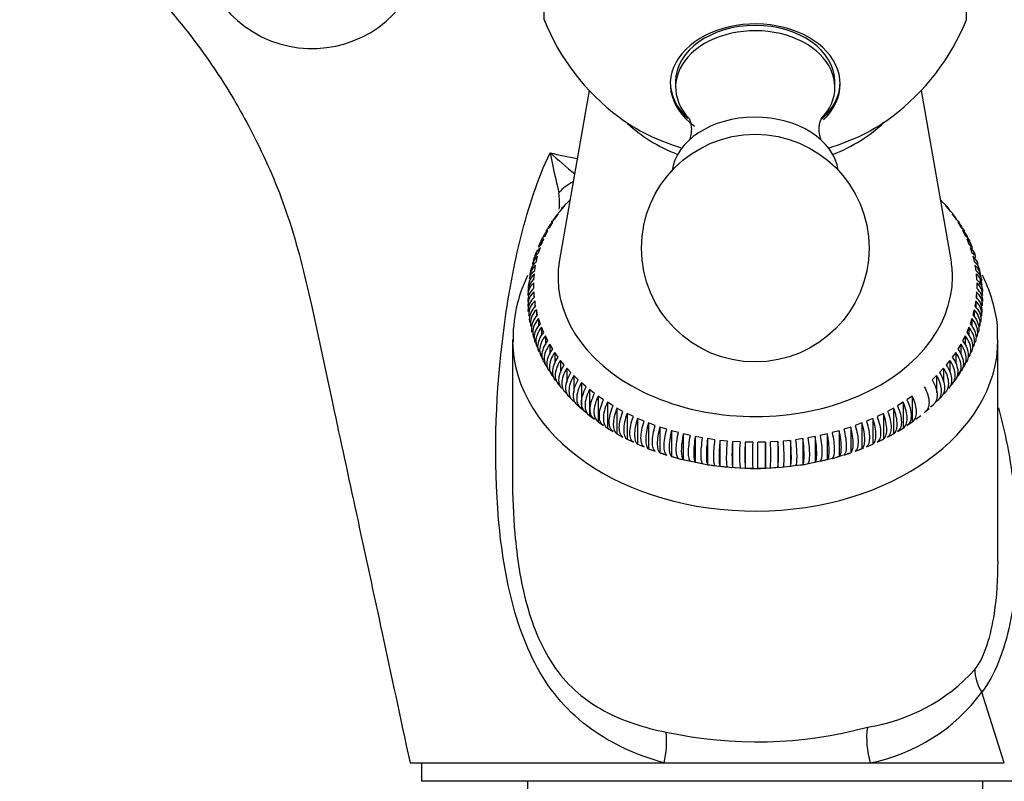
# Model space of a CAD drawing. Units: millimetres. Extents: x -346 to 1655, y 0 to 1381.
# Drawn here: x 307 to 372, y 853 to 903 of the extents above; entities that cross this region are included whole.
import ezdxf
from ezdxf import colors
from ezdxf.entities.mleader import LeaderData, LeaderLine
from ezdxf.math import Vec2, Vec3

# ---------------------------------------------------------------- set-up
doc = ezdxf.new("R2010")
doc.units = ezdxf.units.MM
doc.layers.add('DV4_Défaut', color=7, linetype='Continuous')
doc.layers.add('Défaut', color=7, linetype='Continuous')

# ---------------------------------------------------------------- blocks, each defined once
blk = doc.blocks.new('_DOT')
at = {"color": 0}
blk.add_line((0, 0), (-1, 0), dxfattribs=at)
at = {"color": 0, "const_width": 0.333}
blk.add_lwpolyline([(-0.1665, 0, 1), (0.1665, 0, 1)], format="xyb", close=True, dxfattribs=at)
blk = doc.blocks.new('SE3')
at = {"layer": 'DV4_Défaut', "color": 7, "linetype": 'Continuous'}
for p, q in [((341.414, 902.7), (341.414, 912.479)), ((369.245, 902.7), (369.245, 912.491)), ((350.08, 898.613), (350.08, 898.259)), ((360.579, 898.259), (360.579, 898.613)), ((344.381, 898.047), (342.427, 886.876)), ((368.232, 886.876), (366.277, 898.047)), ((342.495, 890.104), (342.741, 890.412)), ((342.772, 890.487), (342.599, 890.257)), ((342.914, 890.614), (343.121, 890.842)), ((367.538, 890.842), (367.745, 890.614)), ((368.05, 890.252), (367.87, 890.479)), ((367.917, 890.412), (368.163, 890.104)), ((342.119, 889.578), (342.34, 889.895)), ((342.348, 889.92), (342.175, 889.688)), ((368.496, 889.693), (368.314, 889.921)), ((368.319, 889.895), (368.54, 889.578)), ((341.922, 889.35), (341.748, 889.116)), ((341.786, 889.037), (341.98, 889.363)), ((368.678, 889.363), (368.873, 889.037)), ((368.891, 889.107), (368.751, 889.355)), ((341.559, 888.75), (341.428, 888.495)), ((341.497, 888.484), (341.665, 888.817)), ((368.994, 888.817), (369.162, 888.484)), ((369.235, 888.495), (369.093, 888.747)), ((341.241, 888.129), (341.109, 887.871)), ((341.252, 887.921), (341.393, 888.26)), ((369.265, 888.26), (369.406, 887.921)), ((340.942, 887.498), (340.86, 887.226)), ((340.903, 886.768), (340.988, 887.117)), ((341.054, 887.348), (341.168, 887.692)), ((369.491, 887.692), (369.604, 887.348)), ((369.671, 887.117), (369.756, 886.768)), ((369.792, 887.224), (369.696, 887.493)), ((340.742, 886.839), (340.659, 886.566)), ((340.798, 886.183), (340.855, 886.534)), ((369.803, 886.534), (369.86, 886.183)), ((370.025, 886.572), (369.928, 886.842)), ((340.741, 885.595), (340.77, 885.948)), ((369.889, 885.948), (369.917, 885.595)), ((370.151, 885.896), (370.104, 886.176)), ((340.443, 885.5), (340.412, 885.217)), ((340.732, 885.005), (340.732, 885.359)), ((369.927, 885.359), (369.927, 885.005)), ((370.263, 885.218), (370.216, 885.499)), ((340.368, 884.818), (340.336, 884.535)), ((340.77, 884.416), (340.741, 884.769)), ((340.741, 884.769), (340.741, 884.379)), ((369.917, 884.769), (369.889, 884.416)), ((369.917, 884.769), (369.917, 884.376)), ((370.298, 884.534), (370.304, 884.818)), ((340.357, 884.135), (340.378, 883.849)), ((340.855, 883.83), (340.798, 884.181)), ((340.798, 884.181), (340.798, 883.752)), ((369.86, 884.181), (369.803, 883.83)), ((369.86, 884.181), (369.86, 883.746)), ((370.285, 883.848), (370.291, 884.133)), ((340.408, 883.45), (340.429, 883.166)), ((340.988, 883.248), (340.903, 883.596)), ((340.903, 883.596), (340.903, 883.127)), ((369.756, 883.596), (369.671, 883.248)), ((369.756, 883.596), (369.756, 883.118)), ((340.487, 882.768), (340.56, 882.492)), ((341.168, 882.672), (341.054, 883.016)), ((341.054, 883.016), (341.054, 882.505)), ((369.604, 883.016), (369.491, 882.672)), ((369.604, 883.016), (369.604, 882.494)), ((370.091, 882.493), (370.149, 882.772)), ((340.662, 882.101), (340.734, 881.826)), ((341.393, 882.104), (341.252, 882.444)), ((341.252, 882.444), (341.252, 881.888)), ((369.406, 882.444), (369.265, 882.104)), ((369.406, 882.444), (369.406, 881.873)), ((369.952, 881.821), (370.01, 882.099)), ((339.33, 881.642), (339.33, 872.508)), ((341.665, 881.547), (341.497, 881.88)), ((341.497, 881.88), (341.497, 881.277)), ((341.98, 881.001), (341.786, 881.327)), ((341.786, 881.327), (341.786, 880.673)), ((368.873, 881.327), (368.678, 881.001)), ((368.873, 881.327), (368.873, 880.653)), ((369.162, 881.88), (368.994, 881.547)), ((369.162, 881.88), (369.162, 881.259)), ((369.691, 881.176), (369.799, 881.441)), ((371.328, 867.049), (371.328, 881.642)), ((341.121, 880.799), (341.241, 880.538)), ((342.34, 880.469), (342.119, 880.786)), ((342.119, 880.786), (342.119, 880.079)), ((368.54, 880.786), (368.319, 880.469)), ((368.54, 880.786), (368.54, 880.055)), ((369.43, 880.533), (369.538, 880.798)), ((342.741, 879.953), (342.495, 880.26)), ((342.495, 880.26), (342.495, 879.458)), ((368.163, 880.26), (367.917, 879.953)), ((368.163, 880.26), (368.163, 879.466)), ((369.099, 879.918), (369.253, 880.165)), ((341.772, 879.562), (341.934, 879.322)), ((343.184, 879.453), (342.914, 879.75)), ((342.914, 879.75), (342.914, 878.797)), ((367.745, 879.75), (367.475, 879.453)), ((367.745, 879.75), (367.745, 878.835)), ((368.725, 879.322), (368.878, 879.566)), ((342.168, 878.976), (342.329, 878.738)), ((343.666, 878.972), (343.373, 879.258)), ((343.373, 879.258), (343.373, 878.142)), ((344.187, 878.511), (343.87, 878.785)), ((343.87, 878.785), (343.87, 877.088)), ((367.286, 879.258), (366.992, 878.972)), ((367.286, 879.258), (367.286, 878.112)), ((344.744, 878.072), (344.406, 878.333)), ((344.406, 878.333), (344.406, 876.636)), ((345.335, 877.657), (344.976, 877.903)), ((344.976, 877.903), (344.976, 876.206)), ((345.959, 877.265), (345.581, 877.497)), ((345.581, 877.497), (345.581, 875.8)), ((365.078, 877.497), (364.7, 877.265)), ((365.078, 877.497), (365.078, 875.8)), ((365.682, 877.903), (365.324, 877.657)), ((365.682, 877.903), (365.682, 876.206)), ((367.383, 877.657), (367.575, 877.875)), ((343.87, 877.088), (344.187, 876.814)), ((346.613, 876.9), (346.217, 877.116)), ((346.217, 877.116), (346.217, 875.419)), ((347.296, 876.562), (346.883, 876.761)), ((346.883, 876.761), (346.883, 875.064)), ((363.775, 876.761), (363.362, 876.562)), ((363.775, 876.761), (363.775, 875.064)), ((364.441, 877.116), (364.045, 876.9)), ((364.441, 877.116), (364.441, 875.419)), ((366.472, 876.814), (366.788, 877.088)), ((366.884, 877.197), (367.071, 877.355)), ((344.406, 876.636), (344.744, 876.375)), ((344.976, 876.206), (345.335, 875.959)), ((348.005, 876.252), (347.577, 876.434)), ((347.577, 876.434), (347.577, 874.737)), ((348.738, 875.97), (348.296, 876.135)), ((348.296, 876.135), (348.296, 874.438)), ((362.363, 876.135), (361.92, 875.97)), ((362.363, 876.135), (362.363, 874.438)), ((363.082, 876.434), (362.653, 876.252)), ((363.082, 876.434), (363.082, 874.737)), ((365.324, 875.959), (365.682, 876.206)), ((365.915, 876.375), (366.253, 876.636)), ((345.581, 875.8), (345.959, 875.568)), ((349.493, 875.719), (349.038, 875.866)), ((349.038, 875.866), (349.038, 874.169)), ((350.266, 875.499), (349.8, 875.627)), ((349.8, 875.627), (349.8, 873.93)), ((360.858, 875.627), (360.392, 875.499)), ((360.858, 875.627), (360.858, 873.93)), ((361.621, 875.866), (361.166, 875.719)), ((361.621, 875.866), (361.621, 874.169)), ((364.7, 875.568), (365.078, 875.8)), ((346.217, 875.419), (346.613, 875.203)), ((346.883, 875.064), (347.296, 874.864)), ((351.056, 875.311), (350.581, 875.42)), ((350.581, 875.42), (350.581, 873.723)), ((351.86, 875.154), (351.376, 875.244)), ((351.376, 875.244), (351.376, 873.547)), ((352.675, 875.031), (352.185, 875.101)), ((352.185, 875.101), (352.185, 873.403)), ((353.499, 874.94), (353.004, 874.99)), ((353.004, 874.99), (353.004, 873.293)), ((354.329, 874.883), (353.831, 874.913)), ((353.831, 874.913), (353.831, 873.216)), ((355.162, 874.859), (354.663, 874.869)), ((354.663, 874.869), (354.663, 873.172)), ((355.996, 874.869), (355.496, 874.859)), ((355.996, 874.869), (355.996, 873.172)), ((356.828, 874.913), (356.329, 874.883)), ((356.828, 874.913), (356.828, 873.216)), ((357.654, 874.99), (357.159, 874.94)), ((357.654, 874.99), (357.654, 873.293)), ((358.473, 875.101), (357.983, 875.031)), ((358.473, 875.101), (358.473, 873.403)), ((359.282, 875.244), (358.799, 875.154)), ((359.282, 875.244), (359.282, 873.547)), ((360.078, 875.42), (359.602, 875.311)), ((360.078, 875.42), (360.078, 873.723)), ((363.362, 874.864), (363.775, 875.064)), ((364.045, 875.203), (364.441, 875.419)), ((347.577, 874.737), (348.005, 874.554)), ((348.208, 874.479), (348.343, 874.418)), ((348.296, 874.438), (348.738, 874.273)), ((349.038, 874.169), (349.493, 874.022)), ((349.099, 874.167), (349.255, 874.117)), ((361.166, 874.022), (361.621, 874.169)), ((361.403, 874.117), (361.558, 874.169)), ((361.92, 874.273), (362.363, 874.438)), ((362.161, 874.369), (362.315, 874.421)), ((362.653, 874.554), (363.082, 874.737)), ((349.8, 873.93), (350.266, 873.802)), ((349.86, 873.923), (350.317, 873.776)), ((350.581, 873.723), (351.056, 873.613)), ((350.63, 873.712), (351.112, 873.613)), ((351.112, 873.613), (351.427, 873.549)), ((351.376, 873.547), (351.86, 873.457)), ((351.427, 873.549), (351.909, 873.45)), ((358.751, 873.444), (359.231, 873.547)), ((358.799, 873.457), (359.282, 873.547)), ((359.231, 873.547), (359.545, 873.614)), ((359.545, 873.614), (360.026, 873.718)), ((359.602, 873.613), (360.078, 873.723)), ((360.026, 873.718), (360.34, 873.785)), ((360.392, 873.802), (360.858, 873.93)), ((360.801, 873.917), (361.101, 874.017)), ((351.909, 873.45), (352.222, 873.386)), ((352.185, 873.403), (352.675, 873.333)), ((353.004, 873.293), (353.499, 873.243)), ((353.831, 873.216), (354.329, 873.185)), ((354.663, 873.172), (355.162, 873.162)), ((355.496, 873.162), (355.996, 873.172)), ((356.329, 873.185), (356.828, 873.216)), ((357.159, 873.243), (357.654, 873.293)), ((357.983, 873.333), (358.473, 873.403)), ((358.099, 873.349), (358.439, 873.385)), ((371.745, 853.744), (370.259, 858.394)), ((332.579, 853.744), (349.332, 853.744)), ((333.329, 853.744), (333.329, 852.528)), ((349.332, 853.744), (362.907, 853.744)), ((362.907, 853.744), (371.745, 853.744)), ((377.329, 852.528), (333.329, 852.528)), ((340.329, 852.528), (340.329, 849.244)), ((370.329, 849.244), (370.329, 852.528))]:
    blk.add_line(p, q, dxfattribs=at)
blk.add_circle((355.329, 887.653), 7.5, dxfattribs=at)
for centre, radius, start, end in [((326.129, 908.3), 7.5, 90, 320.40993), ((355.329, 908.3), 15, 201.92134, 233.15857), ((355.329, 908.3), 15, 306.84143, 338.07866), ((410.659, 972.52), 104.479, 228.77837, 229.9556), ((391.684, 903.541), 50.791, 190.90313, 193.95161), ((336.241, 890.634), 6.186, 356.1432, 6.1388), ((368.73, 887.644), 0.862, 15.56439, 34.782), ((348.781, 881.691), 9.416, 153.85016, 181.47366), ((341.278, 885.891), 0.79, 158.61244, 179.4872), ((369.175, 885.099), 1.109, 6.23559, 49.93189), ((341.442, 884.51), 1.107, 129.93761, 178.7785), ((341.455, 884.746), 1.109, 130.06811, 176.09855), ((369.22, 884.51), 1.105, 1.32501, 50.19785), ((341.439, 884.157), 1.105, 129.80215, 181.0721), ((341.455, 883.921), 1.109, 130.06811, 199.20018), ((369.216, 884.157), 1.107, 358.78165, 50.06239), ((369.175, 883.568), 1.109, 353.8451, 49.93189), ((369.322, 883.46), 0.955, 342.02551, 359.2805), ((342.146, 881.846), 1.373, 197.3965, 209.49118), ((342.584, 880.582), 1.244, 199.50996, 212.71914), ((367.7, 879.381), 0.904, 314.3896, 332.91531), ((344.606, 878.328), 1.419, 223.55712, 235.64249), ((364.236, 874.064), 10.439, 175.33705, 184.66295), ((362.6, 874.034), 8.315, 174.14167, 185.85833), ((385.875, 874.021), 31.224, 178.44251, 181.55749), ((379.96, 874.011), 24.812, 178.03987, 181.96013), ((324.284, 874.011), 31.224, 358.44251, 1.55749), ((331.199, 874.021), 24.812, 358.03987, 1.96013), ((345.924, 874.034), 10.439, 355.33705, 4.66295), ((348.556, 874.064), 8.315, 354.14167, 5.85833), ((349.577, 877.314), 3.149, 246.92963, 249.82641), ((362.062, 875.367), 0.98, 284.93473, 293.77606), ((352.554, 883.861), 10.33, 257.48921, 259.26272), ((359.956, 876.004), 2.251, 279.82064, 292.05418), ((352.71, 875.613), 2.279, 257.65073, 268.05106), ((355.353, 892.36), 19.219, 261.86199, 269.92974), ((355.38, 891.063), 17.921, 269.83855, 278.72649), ((358.266, 875.161), 1.785, 275.54379, 285.7563), ((360.887, 868.043), 12.087, 278.71751, 317.59639), ((360.585, 865.552), 12.035, 281.12556, 323.50259), ((355.421, 883.086), 27.959, 257.6946, 285.13079), ((368.346, 855.363), 5.675, 172.576, 196.57662), ((342.49, 855.202), 6.994, 347.96229, 4.64772)]:
    blk.add_arc(centre, radius, start, end, dxfattribs=at)
for centre, major_axis, ratio, start_param, end_param in [((355.329, 898.461), (5.6, 0), 0.707107, 0, 3.918316), ((355.329, 898.259), (5.25, 0), 0.707107, 0, 3.74639), ((355.329, 898.613), (-5.25, 0), 0.707107, 3.141593, 6.283185), ((355.329, 898.613), (-5.6, 0), 0.707107, 0, 0.657187), ((355.329, 898.259), (5.25, 0), 0.707107, 5.684794, 6.283185), ((355.329, 898.613), (-5.6, 0), 0.707107, 2.472546, 3.141593), ((355.329, 898.461), (5.6, 0), 0.707107, 5.648517, 6.283185), ((355.329, 902.298), (12.367, 0), 0.707107, 3.898079, 4.310996), ((355.329, 892.39), (5.5, 0), 0.707107, 0.100799, 3.054942), ((355.329, 902.298), (12.367, 0), 0.707107, 5.113782, 5.526699), ((355.329, 900.286), (10.476, 0), 0.707107, 3.779791, 4.202398), ((355.329, 900.286), (10.476, 0), 0.707107, 5.22238, 5.65622), ((343.83, 890.795), (1.75, 0.968), 0.658498, 1.495427, 2.103924), ((355.329, 885.748), (13.001, 0), 0.707107, 3.018497, 6.283185), ((355.329, 885.748), (13.001, 0), 0.707107, 0, 0.123095), ((355.329, 881.642), (-15.999, 0), 0.707107, 0, 0.015158), ((355.329, 881.642), (-15.999, 0), 0.707107, 0.015158, 3.139833), ((372.528, 858.991), (-2.42, 1.774), 0.697877, 0.43294, 1.056195)]:
    blk.add_ellipse(centre, major_axis=major_axis, ratio=ratio, start_param=start_param, end_param=end_param, dxfattribs=at)
for points, knots in [([(269.071, 914.42), (270.74, 915.074), (273.43, 916.102), (277.836, 917.126), (281.755, 917.643), (285.572, 917.799), (289.113, 917.621), (292.421, 917.166), (295.81, 916.446), (299.507, 915.32), (303.467, 913.645), (307.093, 911.643), (309.972, 909.664), (312.188, 907.882), (313.994, 906.256), (315.913, 904.312), (318.063, 901.799), (320.376, 898.55), (322.665, 894.483), (324.75, 889.548), (326.158, 883.688), (327.526, 877.13), (329.087, 869.958), (330.812, 861.935), (331.905, 856.873), (332.579, 853.744)], [0, 0, 0, 0, 0.046566, 0.088743, 0.126534, 0.159941, 0.197658, 0.227727, 0.255272, 0.296601, 0.337954, 0.377925, 0.414785, 0.437632, 0.459159, 0.484179, 0.515655, 0.553585, 0.597967, 0.648798, 0.706081, 0.76987, 0.84012, 0.91683, 1, 1, 1, 1]), ([(350.931, 896.234), (350.934, 896.232), (350.963, 896.203), (351.058, 896.014), (351.092, 895.702), (351.119, 895.471)], [0, 0, 0, 0, 0.110461, 0.469407, 1, 1, 1, 1]), ([(359.713, 894.715), (359.714, 894.715), (359.699, 894.745), (359.589, 894.974), (359.505, 895.494), (359.61, 896.027), (359.696, 896.205), (359.724, 896.232), (359.727, 896.234)], [0, 0, 0, 0, 0.089506, 0.273648, 0.493278, 0.769687, 0.949746, 1, 1, 1, 1]), ([(351.119, 895.471), (351.117, 895.391), (351.109, 895.168), (351.012, 894.829), (350.947, 894.719), (350.94, 894.713), (350.939, 894.713)], [0, 0, 0, 0, 0.185063, 0.618987, 0.966327, 1, 1, 1, 1]), ([(349.331, 853.744), (348.439, 853.992), (347.57, 854.303), (345.948, 855.049), (345.188, 855.483), (343.766, 856.513), (343.103, 857.114), (341.932, 858.455), (341.412, 859.205), (340.058, 861.668), (339.458, 863.532), (338.643, 867.339), (338.422, 869.275), (338.098, 875.141), (338.3, 878.972), (339.08, 884.666), (339.425, 886.558), (340.375, 890.315), (340.968, 892.168), (341.81, 893.934)], [0, 0, 0, 0, 0.0625, 0.0625, 0.125, 0.125, 0.1875, 0.1875, 0.25, 0.25, 0.375, 0.375, 0.5, 0.5, 0.75, 0.75, 0.875, 0.875, 1, 1, 1, 1]), ([(342.741, 890.412), (342.628, 890.335), (342.542, 890.235), (342.477, 890.103), (342.472, 890.092), (342.467, 890.08)], [0, 0, 0, 0, 0.914446, 0.914446, 1, 1, 1, 1]), ([(342.34, 889.895), (342.223, 889.813), (342.134, 889.71), (342.061, 889.563), (342.05, 889.538), (342.04, 889.513)], [0, 0, 0, 0, 0.836697, 0.836697, 1, 1, 1, 1]), ([(341.98, 889.363), (341.861, 889.276), (341.769, 889.17), (341.688, 889.007), (341.672, 888.968), (341.659, 888.928)], [0, 0, 0, 0, 0.771625, 0.771625, 1, 1, 1, 1]), ([(341.665, 888.817), (341.542, 888.726), (341.449, 888.616), (341.359, 888.436), (341.338, 888.383), (341.323, 888.328)], [0, 0, 0, 0, 0.716129, 0.716129, 1, 1, 1, 1]), ([(369.162, 888.484), (369.284, 888.393), (369.378, 888.283), (369.444, 888.15), (369.446, 888.146), (369.448, 888.142)], [0, 0, 0, 0, 0.96945, 0.96945, 1, 1, 1, 1]), ([(341.393, 888.26), (341.269, 888.163), (341.174, 888.049), (341.075, 887.853), (341.051, 887.785), (341.034, 887.714)], [0, 0, 0, 0, 0.668057, 0.668057, 1, 1, 1, 1]), ([(340.988, 887.117), (340.86, 887.01), (340.762, 886.888), (340.667, 886.694), (340.644, 886.635), (340.628, 886.574)], [0, 0, 0, 0, 0.703417, 0.703417, 1, 1, 1, 1]), ([(341.168, 887.692), (341.041, 887.591), (340.945, 887.473), (340.838, 887.259), (340.81, 887.175), (340.794, 887.088)], [0, 0, 0, 0, 0.625866, 0.625866, 1, 1, 1, 1]), ([(340.855, 886.534), (340.726, 886.422), (340.628, 886.297), (340.492, 886.018), (340.458, 885.871), (340.458, 885.693), (340.459, 885.666), (340.461, 885.64)], [0, 0, 0, 0, 0.460207, 0.460207, 0.920415, 0.920415, 1, 1, 1, 1]), ([(369.756, 886.768), (369.884, 886.661), (369.981, 886.54), (370.084, 886.332), (370.11, 886.258), (370.127, 886.182)], [0, 0, 0, 0, 0.65664, 0.65664, 1, 1, 1, 1]), ([(370.102, 885.269), (370.168, 885.417), (370.201, 885.567), (370.201, 886.022), (370.061, 886.311), (369.803, 886.534)], [0, 0, 0, 0, 0.329642, 0.329642, 1, 1, 1, 1]), ([(340.77, 885.948), (340.64, 885.831), (340.541, 885.701), (340.405, 885.417), (340.37, 885.269), (340.37, 885.073), (340.373, 885.03), (340.378, 884.987)], [0, 0, 0, 0, 0.437939, 0.437939, 0.875878, 0.875878, 1, 1, 1, 1]), ([(369.86, 886.183), (369.989, 886.071), (370.088, 885.946), (370.203, 885.709), (370.234, 885.608), (370.248, 885.504)], [0, 0, 0, 0, 0.589132, 0.589132, 1, 1, 1, 1]), ([(371.292, 881.623), (371.303, 881.891), (371.326, 882.622), (371.067, 883.963), (370.662, 885.119), (370.363, 885.746), (370.297, 885.877)], [0, 0, 0, 0, 0.1677256, 0.5350861, 0.9024122, 1, 1, 1, 1]), ([(369.917, 885.595), (370.047, 885.478), (370.146, 885.348), (370.274, 885.081), (370.308, 884.952), (370.315, 884.819)], [0, 0, 0, 0, 0.532646, 0.532646, 1, 1, 1, 1]), ([(370.315, 883.846), (370.316, 883.865), (370.317, 883.884), (370.317, 884.208), (370.177, 884.514), (369.917, 884.769)], [0, 0, 0, 0, 0.059414, 0.059414, 1, 1, 1, 1]), ([(340.376, 883.446), (340.372, 883.481), (340.37, 883.516), (340.37, 883.855), (340.51, 884.161), (340.77, 884.416)], [0, 0, 0, 0, 0.103011, 0.103011, 1, 1, 1, 1]), ([(340.798, 884.181), (340.669, 884.048), (340.571, 883.907), (340.435, 883.606), (340.401, 883.453), (340.401, 883.255), (340.404, 883.209), (340.41, 883.163)], [0, 0, 0, 0, 0.433817, 0.433817, 0.867634, 0.867634, 1, 1, 1, 1]), ([(370.249, 883.164), (370.255, 883.208), (370.258, 883.254), (370.258, 883.604), (370.118, 883.915), (369.86, 884.181)], [0, 0, 0, 0, 0.130588, 0.130588, 1, 1, 1, 1]), ([(340.474, 882.767), (340.463, 882.826), (340.458, 882.887), (340.457, 883.253), (340.597, 883.564), (340.855, 883.83)], [0, 0, 0, 0, 0.167757, 0.167757, 1, 1, 1, 1]), ([(340.903, 883.596), (340.775, 883.458), (340.677, 883.313), (340.542, 883.006), (340.509, 882.853), (340.508, 882.627), (340.516, 882.555), (340.532, 882.485)], [0, 0, 0, 0, 0.403175, 0.403175, 0.80635, 0.80635, 1, 1, 1, 1]), ([(340.628, 882.093), (340.605, 882.176), (340.594, 882.262), (340.593, 882.655), (340.732, 882.972), (340.988, 883.248)], [0, 0, 0, 0, 0.224454, 0.224454, 1, 1, 1, 1]), ([(369.671, 883.248), (369.799, 883.11), (369.896, 882.964), (370.031, 882.658), (370.065, 882.504), (370.065, 882.264), (370.053, 882.177), (370.031, 882.094)], [0, 0, 0, 0, 0.387637, 0.387637, 0.775274, 0.775274, 1, 1, 1, 1]), ([(370.127, 882.485), (370.142, 882.554), (370.15, 882.625), (370.15, 883.003), (370.012, 883.32), (369.756, 883.596)], [0, 0, 0, 0, 0.193053, 0.193053, 1, 1, 1, 1]), ([(369.803, 883.83), (369.932, 883.697), (370.031, 883.555), (370.167, 883.255), (370.201, 883.102), (370.201, 882.887), (370.195, 882.826), (370.184, 882.765)], [0, 0, 0, 0, 0.414911, 0.414911, 0.829822, 0.829822, 1, 1, 1, 1]), ([(341.054, 883.016), (340.928, 882.873), (340.831, 882.724), (340.698, 882.412), (340.665, 882.257), (340.664, 881.917), (340.716, 881.739), (340.816, 881.583)], [0, 0, 0, 0, 0.309298, 0.309298, 0.618595, 0.618595, 1, 1, 1, 1]), ([(340.833, 881.433), (340.796, 881.537), (340.778, 881.645), (340.777, 882.063), (340.915, 882.386), (341.168, 882.672)], [0, 0, 0, 0, 0.270741, 0.270741, 1, 1, 1, 1]), ([(369.491, 882.672), (369.618, 882.529), (369.714, 882.379), (369.847, 882.068), (369.881, 881.913), (369.881, 881.646), (369.862, 881.536), (369.825, 881.432)], [0, 0, 0, 0, 0.363897, 0.363897, 0.727794, 0.727794, 1, 1, 1, 1]), ([(369.952, 881.819), (369.98, 881.91), (369.994, 882.004), (369.994, 882.407), (369.857, 882.73), (369.604, 883.016)], [0, 0, 0, 0, 0.243931, 0.243931, 1, 1, 1, 1]), ([(341.252, 882.444), (341.128, 882.295), (341.033, 882.142), (340.902, 881.825), (340.869, 881.669), (340.868, 881.309), (340.931, 881.117), (341.049, 880.955)], [0, 0, 0, 0, 0.29768, 0.29768, 0.59536, 0.59536, 1, 1, 1, 1]), ([(341.09, 880.788), (341.036, 880.908), (341.009, 881.038), (341.009, 881.48), (341.144, 881.808), (341.393, 882.104)], [0, 0, 0, 0, 0.31067, 0.31067, 1, 1, 1, 1]), ([(369.265, 882.104), (369.39, 881.956), (369.485, 881.803), (369.616, 881.486), (369.649, 881.329), (369.649, 881.039), (369.622, 880.907), (369.568, 880.786)], [0, 0, 0, 0, 0.343739, 0.343739, 0.687478, 0.687478, 1, 1, 1, 1]), ([(369.725, 881.164), (369.768, 881.274), (369.79, 881.391), (369.79, 881.819), (369.655, 882.147), (369.406, 882.444)], [0, 0, 0, 0, 0.288465, 0.288465, 1, 1, 1, 1]), ([(341.497, 881.88), (341.374, 881.727), (341.281, 881.569), (341.152, 881.247), (341.12, 881.089), (341.119, 880.71), (341.193, 880.504), (341.331, 880.338)], [0, 0, 0, 0, 0.286583, 0.286583, 0.573166, 0.573166, 1, 1, 1, 1]), ([(341.396, 880.158), (341.392, 880.165), (341.388, 880.172), (341.32, 880.308), (341.288, 880.45), (341.287, 880.907), (341.42, 881.24), (341.665, 881.547)], [0, 0, 0, 0, 0.018798, 0.018798, 0.345866, 0.345866, 1, 1, 1, 1]), ([(341.786, 881.327), (341.666, 881.169), (341.575, 881.008), (341.449, 880.681), (341.417, 880.521), (341.417, 880.122), (341.502, 879.903), (341.662, 879.736)], [0, 0, 0, 0, 0.27594, 0.27594, 0.551879, 0.551879, 1, 1, 1, 1]), ([(368.996, 879.736), (369.057, 879.799), (369.108, 879.87), (369.21, 880.075), (369.241, 880.215), (369.242, 880.672), (369.112, 881.011), (368.873, 881.327)], [0, 0, 0, 0, 0.171773, 0.171773, 0.447849, 0.447849, 1, 1, 1, 1]), ([(368.994, 881.547), (369.116, 881.394), (369.21, 881.236), (369.338, 880.914), (369.371, 880.756), (369.371, 880.443), (369.334, 880.293), (369.263, 880.16)], [0, 0, 0, 0, 0.327129, 0.327129, 0.654259, 0.654259, 1, 1, 1, 1]), ([(369.447, 880.523), (369.508, 880.649), (369.539, 880.787), (369.539, 881.24), (369.407, 881.573), (369.162, 881.88)], [0, 0, 0, 0, 0.327261, 0.327261, 1, 1, 1, 1]), ([(341.749, 879.548), (341.734, 879.572), (341.719, 879.597), (341.643, 879.749), (341.612, 879.889), (341.611, 880.346), (341.741, 880.685), (341.98, 881.001)], [0, 0, 0, 0, 0.064144, 0.064144, 0.376096, 0.376096, 1, 1, 1, 1]), ([(342.119, 880.786), (342.002, 880.624), (341.914, 880.459), (341.791, 880.127), (341.76, 879.966), (341.76, 879.545), (341.858, 879.314), (342.041, 879.151)], [0, 0, 0, 0, 0.265694, 0.265694, 0.531388, 0.531388, 1, 1, 1, 1]), ([(368.606, 879.14), (368.69, 879.213), (368.757, 879.298), (368.868, 879.521), (368.899, 879.66), (368.899, 880.117), (368.773, 880.461), (368.54, 880.786)], [0, 0, 0, 0, 0.210762, 0.210762, 0.473841, 0.473841, 1, 1, 1, 1]), ([(368.678, 881.001), (368.798, 880.843), (368.889, 880.682), (369.015, 880.355), (369.047, 880.196), (369.047, 879.858), (368.999, 879.688), (368.907, 879.545)], [0, 0, 0, 0, 0.310727, 0.310727, 0.621453, 0.621453, 1, 1, 1, 1]), ([(342.146, 878.96), (342.118, 878.998), (342.094, 879.038), (342.011, 879.203), (341.981, 879.342), (341.98, 879.799), (342.106, 880.143), (342.34, 880.469)], [0, 0, 0, 0, 0.102455, 0.102455, 0.401637, 0.401637, 1, 1, 1, 1]), ([(342.495, 880.26), (342.382, 880.093), (342.296, 879.925), (342.177, 879.588), (342.147, 879.426), (342.147, 878.969), (342.269, 878.718), (342.495, 878.563)], [0, 0, 0, 0, 0.25, 0.25, 0.5, 0.5, 1, 1, 1, 1]), ([(368.163, 878.563), (368.276, 878.64), (368.362, 878.74), (368.482, 878.982), (368.511, 879.119), (368.512, 879.576), (368.389, 879.925), (368.163, 880.26)], [0, 0, 0, 0, 0.25, 0.25, 0.5, 0.5, 1, 1, 1, 1]), ([(368.319, 880.469), (368.436, 880.306), (368.524, 880.142), (368.647, 879.809), (368.678, 879.649), (368.678, 879.293), (368.622, 879.111), (368.515, 878.963)], [0, 0, 0, 0, 0.299559, 0.299559, 0.599118, 0.599118, 1, 1, 1, 1]), ([(342.583, 878.398), (342.544, 878.445), (342.51, 878.496), (342.423, 878.674), (342.393, 878.811), (342.393, 879.268), (342.515, 879.617), (342.741, 879.953)], [0, 0, 0, 0, 0.1341228, 0.1341228, 0.4227485, 0.4227485, 1, 1, 1, 1]), ([(342.914, 879.75), (342.804, 879.578), (342.721, 879.407), (342.606, 879.065), (342.577, 878.902), (342.577, 878.445), (342.695, 878.199), (342.914, 878.053)], [0, 0, 0, 0, 0.25, 0.25, 0.5, 0.5, 1, 1, 1, 1]), ([(343.184, 877.756), (343.075, 877.828), (342.991, 877.924), (342.876, 878.161), (342.848, 878.298), (342.847, 878.755), (342.966, 879.109), (343.184, 879.453)], [0, 0, 0, 0, 0.25, 0.25, 0.5, 0.5, 1, 1, 1, 1]), ([(367.475, 879.453), (367.584, 879.281), (367.667, 879.109), (367.782, 878.767), (367.811, 878.605), (367.811, 878.147), (367.693, 877.901), (367.475, 877.756)], [0, 0, 0, 0, 0.25, 0.25, 0.5, 0.5, 1, 1, 1, 1]), ([(367.745, 878.053), (367.854, 878.126), (367.937, 878.222), (368.052, 878.459), (368.081, 878.595), (368.082, 879.052), (367.963, 879.406), (367.745, 879.75)], [0, 0, 0, 0, 0.25, 0.25, 0.5, 0.5, 1, 1, 1, 1]), ([(367.917, 879.953), (368.03, 879.785), (368.117, 879.617), (368.236, 879.28), (368.266, 879.118), (368.266, 878.741), (368.199, 878.545), (368.073, 878.396)], [0, 0, 0, 0, 0.287635, 0.287635, 0.575269, 0.575269, 1, 1, 1, 1]), ([(343.373, 879.258), (343.267, 879.082), (343.187, 878.907), (343.077, 878.56), (343.049, 878.396), (343.049, 877.939), (343.162, 877.698), (343.373, 877.561)], [0, 0, 0, 0, 0.25, 0.25, 0.5, 0.5, 1, 1, 1, 1]), ([(343.666, 877.275), (343.561, 877.343), (343.481, 877.436), (343.371, 877.668), (343.343, 877.804), (343.342, 878.261), (343.456, 878.619), (343.666, 878.972)], [0, 0, 0, 0, 0.25, 0.25, 0.5, 0.5, 1, 1, 1, 1]), ([(343.87, 878.785), (343.77, 878.604), (343.693, 878.426), (343.587, 878.076), (343.561, 877.91), (343.56, 877.453), (343.669, 877.216), (343.87, 877.088)], [0, 0, 0, 0, 0.25, 0.25, 0.5, 0.5, 1, 1, 1, 1]), ([(366.992, 878.972), (367.097, 878.796), (367.177, 878.621), (367.288, 878.274), (367.316, 878.11), (367.316, 877.689), (367.228, 877.47), (367.063, 877.328)], [0, 0, 0, 0, 0.265741, 0.265741, 0.531482, 0.531482, 1, 1, 1, 1]), ([(367.286, 877.561), (367.391, 877.629), (367.471, 877.722), (367.582, 877.954), (367.61, 878.09), (367.61, 878.547), (367.496, 878.905), (367.286, 879.258)], [0, 0, 0, 0, 0.25, 0.25, 0.5, 0.5, 1, 1, 1, 1]), ([(344.187, 876.814), (344.086, 876.878), (344.01, 876.968), (343.904, 877.196), (343.877, 877.33), (343.877, 877.787), (343.986, 878.15), (344.187, 878.511)], [0, 0, 0, 0, 0.25, 0.25, 0.5, 0.5, 1, 1, 1, 1]), ([(344.406, 878.333), (344.31, 878.148), (344.237, 877.967), (344.136, 877.612), (344.111, 877.446), (344.11, 876.989), (344.214, 876.756), (344.406, 876.636)], [0, 0, 0, 0, 0.25, 0.25, 0.5, 0.5, 1, 1, 1, 1]), ([(344.744, 876.375), (344.648, 876.435), (344.575, 876.522), (344.474, 876.746), (344.449, 876.879), (344.449, 877.336), (344.552, 877.703), (344.744, 878.072)], [0, 0, 0, 0, 0.25, 0.25, 0.5, 0.5, 1, 1, 1, 1]), ([(366.472, 878.511), (366.572, 878.331), (366.649, 878.153), (366.755, 877.802), (366.781, 877.637), (366.782, 877.18), (366.673, 876.943), (366.472, 876.814)], [0, 0, 0, 0, 0.25, 0.25, 0.5, 0.5, 1, 1, 1, 1]), ([(344.976, 877.903), (344.886, 877.715), (344.817, 877.531), (344.721, 877.172), (344.697, 877.005), (344.697, 876.548), (344.795, 876.319), (344.976, 876.206)], [0, 0, 0, 0, 0.25, 0.25, 0.5, 0.5, 1, 1, 1, 1]), ([(345.335, 875.959), (345.244, 876.016), (345.175, 876.099), (345.08, 876.32), (345.056, 876.452), (345.056, 876.909), (345.154, 877.28), (345.335, 877.657)], [0, 0, 0, 0, 0.25, 0.25, 0.5, 0.5, 1, 1, 1, 1]), ([(345.581, 877.497), (345.496, 877.305), (345.431, 877.119), (345.341, 876.756), (345.319, 876.588), (345.319, 876.131), (345.411, 875.906), (345.581, 875.8)], [0, 0, 0, 0, 0.25, 0.25, 0.5, 0.5, 1, 1, 1, 1]), ([(365.078, 875.8), (365.163, 875.853), (365.228, 875.933), (365.317, 876.15), (365.34, 876.281), (365.34, 876.738), (365.248, 877.113), (365.078, 877.497)], [0, 0, 0, 0, 0.25, 0.25, 0.5, 0.5, 1, 1, 1, 1]), ([(365.324, 877.657), (365.414, 877.468), (365.483, 877.284), (365.579, 876.926), (365.603, 876.758), (365.603, 876.301), (365.505, 876.072), (365.324, 875.959)], [0, 0, 0, 0, 0.25, 0.25, 0.5, 0.5, 1, 1, 1, 1]), ([(365.682, 876.206), (365.773, 876.262), (365.842, 876.346), (365.937, 876.566), (365.961, 876.698), (365.961, 877.155), (365.863, 877.526), (365.682, 877.903)], [0, 0, 0, 0, 0.25, 0.25, 0.5, 0.5, 1, 1, 1, 1]), ([(345.959, 875.568), (345.874, 875.621), (345.809, 875.702), (345.719, 875.918), (345.697, 876.05), (345.696, 876.506), (345.789, 876.882), (345.959, 877.265)], [0, 0, 0, 0, 0.25, 0.25, 0.5, 0.5, 1, 1, 1, 1]), ([(346.217, 877.116), (346.138, 876.921), (346.077, 876.732), (345.994, 876.366), (345.973, 876.197), (345.973, 875.739), (346.059, 875.518), (346.217, 875.419)], [0, 0, 0, 0, 0.25, 0.25, 0.5, 0.5, 1, 1, 1, 1]), ([(346.613, 875.203), (346.534, 875.252), (346.473, 875.331), (346.39, 875.544), (346.369, 875.674), (346.369, 876.131), (346.455, 876.51), (346.613, 876.9)], [0, 0, 0, 0, 0.25, 0.25, 0.5, 0.5, 1, 1, 1, 1]), ([(346.883, 876.761), (346.81, 876.563), (346.754, 876.372), (346.677, 876.002), (346.658, 875.832), (346.657, 875.375), (346.737, 875.157), (346.883, 875.064)], [0, 0, 0, 0, 0.25, 0.25, 0.5, 0.5, 1, 1, 1, 1]), ([(363.775, 875.064), (363.849, 875.111), (363.904, 875.186), (363.982, 875.396), (364.001, 875.526), (364.001, 875.983), (363.922, 876.365), (363.775, 876.761)], [0, 0, 0, 0, 0.25, 0.25, 0.5, 0.5, 1, 1, 1, 1]), ([(364.045, 876.9), (364.125, 876.705), (364.185, 876.516), (364.269, 876.15), (364.29, 875.981), (364.29, 875.523), (364.204, 875.302), (364.045, 875.203)], [0, 0, 0, 0, 0.25, 0.25, 0.5, 0.5, 1, 1, 1, 1]), ([(364.441, 875.419), (364.521, 875.468), (364.581, 875.547), (364.665, 875.76), (364.686, 875.89), (364.686, 876.347), (364.6, 876.726), (364.441, 877.116)], [0, 0, 0, 0, 0.25, 0.25, 0.5, 0.5, 1, 1, 1, 1]), ([(364.7, 877.265), (364.785, 877.074), (364.85, 876.887), (364.939, 876.524), (364.962, 876.356), (364.962, 875.899), (364.87, 875.674), (364.7, 875.568)], [0, 0, 0, 0, 0.25, 0.25, 0.5, 0.5, 1, 1, 1, 1]), ([(371.355, 877.14), (371.613, 876.188), (371.833, 875.225), (372.365, 872.364), (372.571, 870.431), (372.633, 866.611), (372.492, 864.688), (371.743, 861.133), (371.108, 859.485), (370.259, 858.394)], [0, 0, 0, 0, 0.147012, 0.147012, 0.431341, 0.431341, 0.715671, 0.715671, 1, 1, 1, 1]), ([(347.296, 874.864), (347.223, 874.911), (347.167, 874.987), (347.09, 875.197), (347.07, 875.326), (347.07, 875.783), (347.149, 876.165), (347.296, 876.562)], [0, 0, 0, 0, 0.25, 0.25, 0.5, 0.5, 1, 1, 1, 1]), ([(347.577, 876.434), (347.51, 876.233), (347.459, 876.039), (347.388, 875.667), (347.37, 875.496), (347.37, 875.039), (347.443, 874.824), (347.577, 874.737)], [0, 0, 0, 0, 0.25, 0.25, 0.5, 0.5, 1, 1, 1, 1]), ([(348.005, 874.554), (347.938, 874.598), (347.887, 874.672), (347.816, 874.878), (347.799, 875.007), (347.798, 875.464), (347.871, 875.849), (348.005, 876.252)], [0, 0, 0, 0, 0.25, 0.25, 0.5, 0.5, 1, 1, 1, 1]), ([(348.296, 876.135), (348.235, 875.932), (348.189, 875.736), (348.125, 875.361), (348.109, 875.19), (348.109, 874.733), (348.175, 874.52), (348.296, 874.438)], [0, 0, 0, 0, 0.25, 0.25, 0.5, 0.5, 1, 1, 1, 1]), ([(362.363, 874.438), (362.423, 874.479), (362.469, 874.551), (362.533, 874.755), (362.549, 874.883), (362.55, 875.34), (362.484, 875.728), (362.363, 876.135)], [0, 0, 0, 0, 0.25, 0.25, 0.5, 0.5, 1, 1, 1, 1]), ([(362.653, 876.252), (362.72, 876.05), (362.772, 875.857), (362.842, 875.484), (362.86, 875.314), (362.86, 874.857), (362.788, 874.642), (362.653, 874.554)], [0, 0, 0, 0, 0.25, 0.25, 0.5, 0.5, 1, 1, 1, 1]), ([(363.082, 874.737), (363.149, 874.781), (363.2, 874.854), (363.27, 875.061), (363.288, 875.19), (363.288, 875.647), (363.216, 876.032), (363.082, 876.434)], [0, 0, 0, 0, 0.25, 0.25, 0.5, 0.5, 1, 1, 1, 1]), ([(363.362, 876.562), (363.436, 876.364), (363.492, 876.172), (363.569, 875.803), (363.588, 875.633), (363.589, 875.176), (363.509, 874.958), (363.362, 874.864)], [0, 0, 0, 0, 0.25, 0.25, 0.5, 0.5, 1, 1, 1, 1]), ([(348.738, 874.273), (348.677, 874.314), (348.631, 874.386), (348.567, 874.59), (348.551, 874.718), (348.551, 875.175), (348.617, 875.563), (348.738, 875.97)], [0, 0, 0, 0, 0.25, 0.25, 0.5, 0.5, 1, 1, 1, 1]), ([(349.038, 875.866), (348.984, 875.66), (348.943, 875.463), (348.886, 875.085), (348.872, 874.914), (348.871, 874.456), (348.93, 874.247), (349.038, 874.169)], [0, 0, 0, 0, 0.25, 0.25, 0.5, 0.5, 1, 1, 1, 1]), ([(349.493, 874.022), (349.439, 874.061), (349.397, 874.131), (349.341, 874.333), (349.326, 874.46), (349.326, 874.917), (349.385, 875.307), (349.493, 875.719)], [0, 0, 0, 0, 0.25, 0.25, 0.5, 0.5, 1, 1, 1, 1]), ([(349.8, 875.627), (349.753, 875.419), (349.717, 875.221), (349.667, 874.841), (349.655, 874.668), (349.655, 874.211), (349.706, 874.004), (349.8, 873.93)], [0, 0, 0, 0, 0.25, 0.25, 0.5, 0.5, 1, 1, 1, 1]), ([(350.266, 873.802), (350.219, 873.839), (350.183, 873.907), (350.133, 874.107), (350.121, 874.234), (350.121, 874.69), (350.172, 875.083), (350.266, 875.499)], [0, 0, 0, 0, 0.25, 0.25, 0.5, 0.5, 1, 1, 1, 1]), ([(360.392, 875.499), (360.44, 875.291), (360.476, 875.092), (360.525, 874.713), (360.538, 874.54), (360.538, 874.083), (360.487, 873.876), (360.392, 873.802)], [0, 0, 0, 0, 0.25, 0.25, 0.5, 0.5, 1, 1, 1, 1]), ([(360.858, 873.93), (360.906, 873.967), (360.941, 874.035), (360.991, 874.235), (361.004, 874.362), (361.004, 874.819), (360.953, 875.211), (360.858, 875.627)], [0, 0, 0, 0, 0.25, 0.25, 0.5, 0.5, 1, 1, 1, 1]), ([(361.166, 875.719), (361.22, 875.513), (361.261, 875.316), (361.318, 874.938), (361.332, 874.767), (361.332, 874.309), (361.274, 874.1), (361.166, 874.022)], [0, 0, 0, 0, 0.25, 0.25, 0.5, 0.5, 1, 1, 1, 1]), ([(361.621, 874.169), (361.675, 874.208), (361.716, 874.278), (361.773, 874.479), (361.787, 874.607), (361.787, 875.064), (361.729, 875.454), (361.621, 875.866)], [0, 0, 0, 0, 0.25, 0.25, 0.5, 0.5, 1, 1, 1, 1]), ([(361.92, 875.97), (361.981, 875.767), (362.027, 875.571), (362.091, 875.196), (362.107, 875.025), (362.107, 874.568), (362.042, 874.355), (361.92, 874.273)], [0, 0, 0, 0, 0.25, 0.25, 0.5, 0.5, 1, 1, 1, 1]), ([(350.581, 875.42), (350.54, 875.21), (350.51, 875.01), (350.468, 874.628), (350.457, 874.455), (350.457, 873.998), (350.5, 873.793), (350.581, 873.723)], [0, 0, 0, 0, 0.25, 0.25, 0.5, 0.5, 1, 1, 1, 1]), ([(351.056, 873.613), (351.016, 873.648), (350.985, 873.715), (350.943, 873.913), (350.932, 874.04), (350.932, 874.496), (350.976, 874.891), (351.056, 875.311)], [0, 0, 0, 0, 0.25, 0.25, 0.5, 0.5, 1, 1, 1, 1]), ([(351.376, 875.244), (351.343, 875.033), (351.318, 874.831), (351.284, 874.448), (351.275, 874.275), (351.275, 873.818), (351.31, 873.614), (351.376, 873.547)], [0, 0, 0, 0, 0.25, 0.25, 0.5, 0.5, 1, 1, 1, 1]), ([(351.86, 873.457), (351.827, 873.49), (351.802, 873.556), (351.767, 873.753), (351.758, 873.879), (351.758, 874.335), (351.794, 874.732), (351.86, 875.154)], [0, 0, 0, 0, 0.25, 0.25, 0.5, 0.5, 1, 1, 1, 1]), ([(352.185, 875.101), (352.16, 874.888), (352.14, 874.686), (352.113, 874.302), (352.106, 874.128), (352.106, 873.671), (352.134, 873.468), (352.185, 873.403)], [0, 0, 0, 0, 0.25, 0.25, 0.5, 0.5, 1, 1, 1, 1]), ([(352.675, 873.333), (352.65, 873.366), (352.63, 873.431), (352.603, 873.625), (352.596, 873.751), (352.596, 874.208), (352.624, 874.606), (352.675, 875.031)], [0, 0, 0, 0, 0.25, 0.25, 0.5, 0.5, 1, 1, 1, 1]), ([(353.004, 874.99), (352.986, 874.777), (352.972, 874.574), (352.952, 874.189), (352.947, 874.015), (352.947, 873.558), (352.967, 873.356), (353.004, 873.293)], [0, 0, 0, 0, 0.25, 0.25, 0.5, 0.5, 1, 1, 1, 1]), ([(353.499, 873.243), (353.481, 873.274), (353.467, 873.338), (353.447, 873.532), (353.442, 873.658), (353.442, 874.115), (353.462, 874.513), (353.499, 874.94)], [0, 0, 0, 0, 0.25, 0.25, 0.5, 0.5, 1, 1, 1, 1]), ([(357.159, 874.94), (357.178, 874.727), (357.192, 874.524), (357.211, 874.138), (357.216, 873.965), (357.216, 873.507), (357.196, 873.306), (357.159, 873.243)], [0, 0, 0, 0, 0.25, 0.25, 0.5, 0.5, 1, 1, 1, 1]), ([(357.654, 873.293), (357.673, 873.324), (357.687, 873.389), (357.706, 873.583), (357.711, 873.708), (357.711, 874.165), (357.691, 874.564), (357.654, 874.99)], [0, 0, 0, 0, 0.25, 0.25, 0.5, 0.5, 1, 1, 1, 1]), ([(357.983, 875.031), (358.009, 874.818), (358.029, 874.616), (358.056, 874.231), (358.063, 874.058), (358.063, 873.601), (358.035, 873.398), (357.983, 873.333)], [0, 0, 0, 0, 0.25, 0.25, 0.5, 0.5, 1, 1, 1, 1]), ([(358.473, 873.403), (358.499, 873.436), (358.519, 873.501), (358.546, 873.696), (358.553, 873.822), (358.553, 874.278), (358.525, 874.676), (358.473, 875.101)], [0, 0, 0, 0, 0.25, 0.25, 0.5, 0.5, 1, 1, 1, 1]), ([(358.799, 875.154), (358.832, 874.943), (358.857, 874.742), (358.891, 874.358), (358.9, 874.185), (358.9, 873.728), (358.865, 873.524), (358.799, 873.457)], [0, 0, 0, 0, 0.25, 0.25, 0.5, 0.5, 1, 1, 1, 1]), ([(359.282, 873.547), (359.315, 873.58), (359.34, 873.646), (359.375, 873.842), (359.384, 873.969), (359.384, 874.425), (359.348, 874.822), (359.282, 875.244)], [0, 0, 0, 0, 0.25, 0.25, 0.5, 0.5, 1, 1, 1, 1]), ([(359.602, 875.311), (359.643, 875.101), (359.673, 874.901), (359.715, 874.519), (359.726, 874.346), (359.726, 873.889), (359.683, 873.683), (359.602, 873.613)], [0, 0, 0, 0, 0.25, 0.25, 0.5, 0.5, 1, 1, 1, 1]), ([(360.078, 873.723), (360.118, 873.758), (360.149, 873.825), (360.191, 874.022), (360.202, 874.149), (360.202, 874.606), (360.158, 875), (360.078, 875.42)], [0, 0, 0, 0, 0.25, 0.25, 0.5, 0.5, 1, 1, 1, 1]), ([(339.325, 872.509), (339.326, 871.295), (339.375, 870.073), (339.621, 867.27), (339.855, 865.71), (340.688, 862.656), (341.303, 861.18), (343.034, 858.756), (344.137, 857.831), (346.608, 856.5), (347.999, 856.06), (349.462, 855.769)], [0, 0, 0, 0, 0.162972, 0.162972, 0.372229, 0.372229, 0.581486, 0.581486, 0.790743, 0.790743, 1, 1, 1, 1]), ([(369.812, 859.892), (370.132, 860.321), (370.4, 860.882), (370.826, 862.159), (370.978, 862.851), (371.264, 864.714), (371.332, 865.875), (371.329, 867.048)], [0, 0, 0, 0, 0.279668, 0.279668, 0.559337, 0.559337, 1, 1, 1, 1])]:
    blk.add_open_spline(points, degree=3, knots=knots, dxfattribs=at)
for points in [[(341.81, 893.934), (342.399, 893.786), (342.994, 893.661), (343.596, 893.564)], [(342.771, 890.489), (342.812, 890.536), (342.86, 890.578), (342.914, 890.614)], [(367.745, 890.614), (367.798, 890.579), (367.844, 890.538), (367.885, 890.492)], [(368.179, 890.107), (368.12, 890.23), (368.032, 890.333), (367.917, 890.412)], [(342.322, 889.941), (342.37, 890.003), (342.428, 890.058), (342.495, 890.104)], [(368.163, 890.104), (368.231, 890.058), (368.289, 890.003), (368.338, 889.941)], [(368.613, 889.526), (368.553, 889.675), (368.454, 889.8), (368.319, 889.895)], [(341.906, 889.362), (341.962, 889.445), (342.033, 889.518), (342.119, 889.578)], [(368.54, 889.578), (368.627, 889.516), (368.699, 889.443), (368.755, 889.358)], [(369, 888.927), (368.943, 889.101), (368.833, 889.251), (368.678, 889.363)], [(341.211, 888.142), (341.275, 888.274), (341.371, 888.39), (341.497, 888.484)], [(341.535, 888.761), (341.596, 888.867), (341.68, 888.961), (341.786, 889.037)], [(368.873, 889.037), (368.978, 888.962), (369.06, 888.871), (369.122, 888.765)], [(369.34, 888.311), (369.287, 888.512), (369.17, 888.686), (368.994, 888.817)], [(341.049, 887.712), (341.104, 887.789), (341.173, 887.859), (341.252, 887.921)], [(369.639, 887.634), (369.603, 887.88), (369.474, 888.098), (369.265, 888.26)], [(369.406, 887.921), (369.493, 887.853), (369.565, 887.778), (369.624, 887.694)], [(340.707, 886.85), (340.766, 887.04), (340.884, 887.211), (341.054, 887.348)], [(369.872, 887.038), (369.839, 887.291), (369.707, 887.519), (369.491, 887.692)], [(369.604, 887.348), (369.665, 887.3), (369.718, 887.247), (369.765, 887.192)], [(370.031, 886.572), (369.975, 886.777), (369.853, 886.965), (369.671, 887.117)], [(340.532, 886.18), (340.581, 886.402), (340.708, 886.606), (340.903, 886.768)], [(340.441, 885.645), (340.499, 885.844), (340.621, 886.029), (340.798, 886.183)]]:
    blk.add_open_spline(points, degree=3, dxfattribs=at)

msp = doc.modelspace()

# ---------------------------------------------------------------- block references
at = {"layer": 'Défaut'}
msp.add_blockref('SE3', (0, 0), dxfattribs=at)

# ---------------------------------------------------------------- leaders
at = {"layer": 'Défaut', "color": 7, "linetype": 'Continuous'}
ml = msp.add_multileader_mtext('Standard', dxfattribs=at)
ml.set_content('{\\pxsm0.9;\\fSolid Edge ISO|b1||i0||c0|p34;\\W1.;04/08/2017\\P}', color=256)
ml.set_leader_properties()
ml.set_arrow_properties(name='DOT')
ml.build(insert=Vec2(0, 0))
ml.multileader.update_dxf_attribs({"leader_type": 0, "dogleg_length": 0, "arrow_head_size": 12})
ctx = ml.context
ctx.base_point, ctx.char_height, ctx.arrow_head_size, ctx.landing_gap_size = Vec3(1213.022, 1368.591), 12, 12, 4.2
notes = []
notes.append((ctx, [(0, (0, 0, 0), (0, 0), (1, 0), 1, [])]))
ctx.mtext.insert = Vec3(1215.022, 1374.711)
for ctx, leaders in notes:
    for number, flags, end, landing, length, lines in leaders:
        leader = LeaderData()
        leader.index, (leader.has_last_leader_line, leader.has_dogleg_vector, leader.attachment_direction) = number, flags
        leader.last_leader_point, leader.dogleg_vector, leader.dogleg_length = Vec3(end), Vec3(landing), length
        for number, points, colour, breaks in lines:
            line = LeaderLine()
            line.index, line.vertices, line.color, line.breaks = number, Vec3.list(points), colors.encode_raw_color(colour), breaks
            leader.lines.append(line)
        ctx.leaders.append(leader)

doc.saveas('drawing.dxf')
